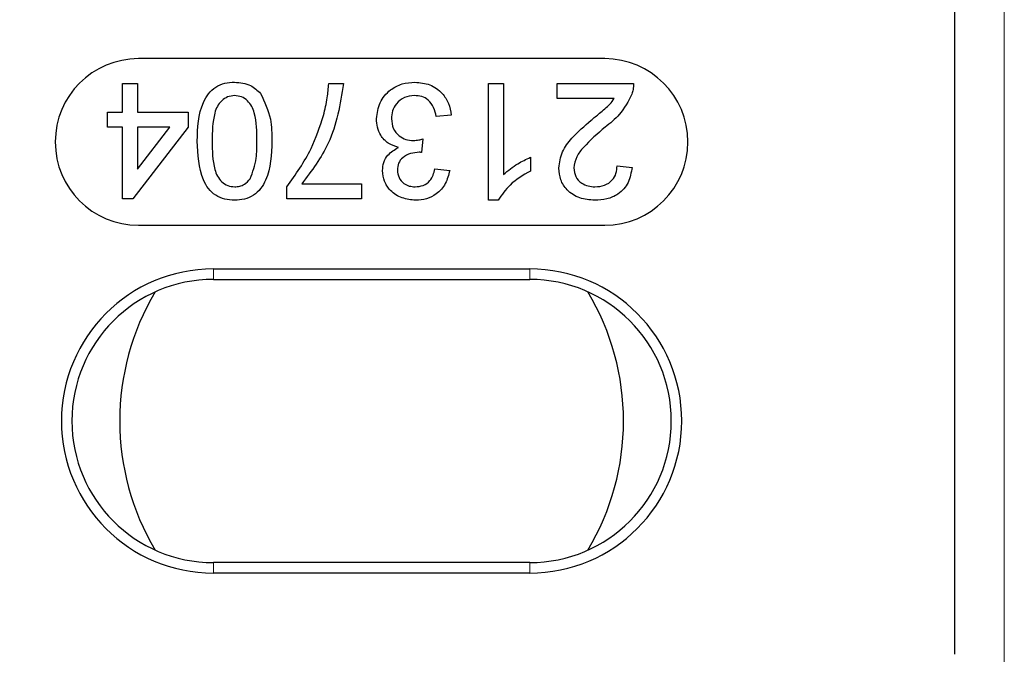
# Model space of a CAD drawing. Units: millimetres. Extents: x 0 to 841, y 0 to 594.
# Drawn here: x 419 to 425, y 101 to 105 of the extents above; entities that cross this region are included whole.
import ezdxf

# ---------------------------------------------------------------- set-up
doc = ezdxf.new("R2010")
doc.units = ezdxf.units.MM
doc.layers.add('ZEICHNUNGSKOPF', color=7, linetype='Continuous')
doc.styles.add('SLDTEXTSTYLE0', font='TXT', dxfattribs={"width": 0.605})
doc.dimstyles.new('SLDDIMSTYLE0', dxfattribs={"dimtxt": 3.5, "dimasz": 3.5, "dimexe": 0, "dimexo": 0.0625, "dimgap": 0.875, "dimtad": 1, "dimdec": 8, "dimlfac": 5, "dimrnd": 1e-09, "dimzin": 12, "dimdsep": 46, "dimtxsty": 'SLDTEXTSTYLE0', "dimsah": 1, "dimcen": 0.09, "dimadec": 0, "dimazin": 3, "dimtfac": 1, "dimtofl": 0, "dimtmove": 0, "dimatfit": 3, "dimfxl": 1, "dimfrac": 2, "dimtolj": 1, "dimtzin": 12, "dimarcsym": 0})

# ---------------------------------------------------------------- blocks, each defined once
blk = doc.blocks.new('_D_9')
at = {"layer": 'ZEICHNUNGSKOPF', "color": 7}
for p, q in [((399.2506, 316.3717), (399.2506, 60.6722)), ((420.8506, 71.6384), (420.8506, 60.6722)), ((399.2506, 61.6722), (420.8506, 61.6722))]:
    blk.add_line(p, q, dxfattribs=at)
for points in [[(399.2506, 61.6722), (402.7506, 61.2722), (402.7506, 62.0722)], [(420.8506, 61.6722), (417.3506, 62.0722), (417.3506, 61.2722)]]:
    blk.add_solid(points, dxfattribs=at)
at = {"layer": 'ZEICHNUNGSKOPF', "color": 7, "insert": (407.1107, 66.1839), "char_height": 3.5, "attachment_point": 1, "style": 'SLDTEXTSTYLE0'}
blk.add_mtext('V1', dxfattribs=at)

msp = doc.modelspace()

# ---------------------------------------------------------------- linework, layer by layer
at = {"color": 7, "linetype": 'Continuous', "lineweight": 18}
for p, q in [((424.65062226, 181.78454935), (424.65062226, 88.65887288)), ((419.90062226, 103.30887288), (419.90062226, 103.37176222)), ((421.80062226, 103.30887288), (421.80062226, 103.37176222)), ((419.90062226, 101.60887288), (419.90062226, 101.54598355)), ((421.80062226, 101.60887288), (421.80062226, 101.54598355))]:
    msp.add_line(p, q, dxfattribs=at)
at = {"color": 7, "linetype": 'Continuous', "lineweight": 25}
for p, q in [((424.35062226, 117.85936022), (424.35062226, 101.05838554)), ((422.25062226, 104.63387288), (419.45062226, 104.63387288)), ((419.35446841, 104.48387288), (419.444212, 104.48387288)), ((419.35446841, 104.31336006), (419.35446841, 104.48387288)), ((419.444212, 104.48387288), (419.444212, 104.31336006)), ((420.59292995, 104.48387288), (420.68267354, 104.48387288)), ((421.55318636, 104.48387288), (421.64292995, 104.48387288)), ((421.55318636, 103.78387288), (421.55318636, 104.48387288)), ((421.64292995, 104.48387288), (421.64292995, 103.93840012)), ((421.96600688, 104.39412929), (421.96600688, 104.48387288)), ((421.96600688, 104.48387288), (422.42369918, 104.48387288)), ((422.30843476, 104.39412929), (421.96600688, 104.39412929)), ((419.26472482, 104.31336006), (419.35446841, 104.31336006)), ((419.26472482, 104.22361647), (419.26472482, 104.31336006)), ((419.444212, 104.31336006), (419.74934021, 104.31336006)), ((419.74934021, 104.31336006), (419.74934021, 104.22361647)), ((421.32882739, 104.29541134), (421.2390838, 104.28643698)), ((419.35446841, 104.22361647), (419.26472482, 104.22361647)), ((419.35446841, 103.79284724), (419.35446841, 104.22361647)), ((419.74934021, 104.22361647), (419.41728893, 103.79284724)), ((419.444212, 104.22361647), (419.444212, 103.97149307)), ((419.444212, 103.97149307), (419.63856296, 104.22361647)), ((419.63856296, 104.22361647), (419.444212, 104.22361647)), ((421.15915591, 104.1518216), (421.14990111, 104.07105237)), ((421.80446841, 104.04160525), (421.80446841, 103.95887288)), ((421.23010944, 103.97233442), (421.31985303, 103.96336006)), ((422.32498123, 103.99028314), (422.41472482, 103.98130878)), ((420.3416479, 103.79284724), (420.3416479, 103.86548346)), ((420.43139149, 103.88259083), (420.79036585, 103.88259083)), ((420.79036585, 103.88259083), (420.79036585, 103.79284724)), ((419.41728893, 103.79284724), (419.35446841, 103.79284724)), ((420.79036585, 103.79284724), (420.3416479, 103.79284724)), ((421.6109588, 103.78387288), (421.55318636, 103.78387288)), ((419.45062226, 103.63387288), (422.25062226, 103.63387288)), ((419.90062226, 103.37176222), (421.80062226, 103.37176222)), ((419.90062226, 103.30887288), (421.80062226, 103.30887288)), ((421.80062226, 101.60887288), (419.90062226, 101.60887288)), ((421.80062226, 101.54598355), (419.90062226, 101.54598355))]:
    msp.add_line(p, q, dxfattribs=at)
for centre, radius, start, end in [((419.45062226, 104.13387288), 0.5, 90, 270), ((422.25062226, 104.13387288), 0.5, 270, 90), ((419.90062226, 102.45887288), 0.91288934, 90, 270), ((421.80062226, 102.45887288), 0.91288934, 270, 90), ((419.90062226, 102.45887288), 0.85, 90, 270), ((421.80062226, 102.45887288), 0.85, 270, 90), ((420.85062226, 102.45887288), 1.51302528, 149.198137558, 210.80186249), ((420.85062226, 102.45887288), 1.51302528, 329.198139789, 30.801860197)]:
    msp.add_arc(centre, radius, start, end, dxfattribs=at)
for points, knots in [([(419.80318636, 104.13864051), (419.80594057, 104.21931208), (419.80938645, 104.32024285), (419.86862023, 104.42426904), (419.91235058, 104.46561576), (419.96813331, 104.48942563), (420.00772882, 104.49170598), (420.02754534, 104.49284724)], [0, 0, 0, 0, 0.4991146967, 0.6244582443, 0.7495537832, 0.8746582017, 1, 1, 1, 1]), ([(420.02754534, 104.49284724), (420.06122135, 104.48995474), (420.12138763, 104.48478695), (420.1647873, 104.44355368), (420.1838955, 104.42539932)], [0, 0, 0, 0, 0.559715722, 1, 1, 1, 1]), ([(420.88010944, 104.27325589), (420.88419326, 104.3066042), (420.89236473, 104.37333219), (420.95608409, 104.44597419), (421.03245675, 104.48718639), (421.08484604, 104.49095941), (421.11105896, 104.49284724)], [0, 0, 0, 0, 0.279400679, 0.5590642144, 0.7793783406, 1, 1, 1, 1]), ([(421.11105896, 104.49284724), (421.14157247, 104.4900794), (421.20253715, 104.48454938), (421.27330312, 104.43265256), (421.31683066, 104.36634373), (421.32482668, 104.31906607), (421.32882739, 104.29541134)], [0, 0, 0, 0, 0.2799105183, 0.5592490543, 0.7794762652, 1, 1, 1, 1]), ([(420.68267354, 104.48387288), (420.6619973, 104.36023116), (420.62503049, 104.13917363), (420.49062251, 103.96107533), (420.43139149, 103.88259083)], [0, 0, 0, 0, 0.55931920185, 1, 1, 1, 1]), ([(420.56194037, 104.29358843), (420.57035928, 104.32869002), (420.58539547, 104.39138148), (420.59062742, 104.45560762), (420.59292995, 104.48387288)], [0, 0, 0, 0, 0.5599104488, 1, 1, 1, 1]), ([(422.42369918, 104.48387288), (422.42344768, 104.47200873), (422.42299854, 104.4508211), (422.41696095, 104.4305385), (422.41430415, 104.42161327)], [0, 0, 0, 0, 0.5599563388, 1, 1, 1, 1]), ([(420.02754534, 104.41207801), (420.01329017, 104.41054528), (419.98476753, 104.4074785), (419.94895344, 104.38219612), (419.92192802, 104.34866393), (419.89448007, 104.2669843), (419.89361883, 104.19552128), (419.89292995, 104.13836006)], [0, 0, 0, 0, 0.124656308, 0.2494203265, 0.3743873863, 0.4995904975, 1, 1, 1, 1]), ([(420.16216072, 104.13836006), (420.16143599, 104.19550017), (420.16052992, 104.26693832), (420.13332861, 104.34879285), (420.10605832, 104.38212422), (420.07041527, 104.40769475), (420.04183268, 104.41061719), (420.02754534, 104.41207801)], [0, 0, 0, 0, 0.5003628863, 0.6255676534, 0.7505383418, 0.8753036172, 1, 1, 1, 1]), ([(420.1838955, 104.42539932), (420.20776431, 104.37452674), (420.25054202, 104.28335289), (420.25148672, 104.18299942), (420.25190431, 104.13864051)], [0, 0, 0, 0, 0.5579733361, 1, 1, 1, 1]), ([(421.1078338, 104.41207801), (421.08711277, 104.41014645), (421.04572794, 104.40628867), (420.99954151, 104.36822141), (420.97352418, 104.32118011), (420.9710774, 104.28877192), (420.96985303, 104.27255477)], [0, 0, 0, 0, 0.2798831268, 0.558993195, 0.7793189944, 1, 1, 1, 1]), ([(421.2390838, 104.28643698), (421.23447624, 104.3045743), (421.22528884, 104.34073985), (421.19593257, 104.38590573), (421.15197845, 104.40913734), (421.12256576, 104.41109665), (421.1078338, 104.41207801)], [0, 0, 0, 0, 0.2808810668, 0.5600727198, 0.7796532013, 1, 1, 1, 1]), ([(422.16919197, 104.26428153), (422.18588693, 104.27806215), (422.21338453, 104.30075967), (422.25134124, 104.3326995), (422.28292524, 104.36063835), (422.29993308, 104.38296761), (422.30843476, 104.39412929)], [0, 0, 0, 0, 0.3400377976, 0.5600628075, 0.7800895121, 1, 1, 1, 1]), ([(422.41430415, 104.42161327), (422.39185463, 104.3781224), (422.3516484, 104.30023192), (422.28315527, 104.24601736), (422.25290591, 104.222074)], [0, 0, 0, 0, 0.5583592824, 1, 1, 1, 1]), ([(420.3416479, 103.86548346), (420.39469761, 103.93937942), (420.48948924, 104.0714201), (420.53979014, 104.22566568), (420.56194037, 104.29358843)], [0, 0, 0, 0, 0.5596454397, 1, 1, 1, 1]), ([(421.01149966, 104.10063971), (420.99038496, 104.10757126), (420.94818793, 104.12142374), (420.90505769, 104.1682221), (420.882972, 104.22118309), (420.88106416, 104.25588861), (420.88010944, 104.27325589)], [0, 0, 0, 0, 0.2798072354, 0.5591854151, 0.7794081502, 1, 1, 1, 1]), ([(420.96985303, 104.27255477), (420.97184413, 104.25310923), (420.97582404, 104.21424056), (421.01111654, 104.17045724), (421.05534987, 104.14572515), (421.08584543, 104.1434331), (421.10110303, 104.14228634)], [0, 0, 0, 0, 0.2797467444, 0.559170892, 0.7794436173, 1, 1, 1, 1]), ([(421.97498123, 103.97710205), (421.97971746, 104.01053053), (421.98921285, 104.07754947), (422.06444708, 104.17443598), (422.12943893, 104.23018313), (422.16919197, 104.26428153)], [0, 0, 0, 0, 0.27874148, 0.5588336824, 1, 1, 1, 1]), ([(422.25290591, 104.222074), (422.20816359, 104.18380598), (422.14587921, 104.13053425), (422.07708301, 104.047282), (422.06883507, 104.00100496), (422.06472482, 103.97794339)], [0, 0, 0, 0, 0.5613126545, 0.7813858729, 1, 1, 1, 1]), ([(420.02754534, 103.78387288), (420.00772056, 103.78514969), (419.96808728, 103.78770226), (419.91245265, 103.81148746), (419.86767349, 103.85207378), (419.81240696, 103.95846889), (419.80728187, 104.05861371), (419.80318636, 104.13864051)], [0, 0, 0, 0, 0.125373348, 0.2506437386, 0.375697515, 0.5011131747, 1, 1, 1, 1]), ([(419.89292995, 104.13836006), (419.89356363, 104.08096826), (419.89435584, 104.00921826), (419.92252454, 103.92761039), (419.94927751, 103.89370979), (419.98555415, 103.86869329), (420.01420243, 103.86599253), (420.02852691, 103.86464211)], [0, 0, 0, 0, 0.5003519011, 0.6255291816, 0.7505162422, 0.8752552575, 1, 1, 1, 1]), ([(420.25190431, 104.13864051), (420.24923586, 104.05787381), (420.24589715, 103.95682056), (420.18648953, 103.85275661), (420.14273171, 103.81140362), (420.08699956, 103.78738948), (420.04737651, 103.78504585), (420.02754534, 103.78387288)], [0, 0, 0, 0, 0.4991489033, 0.6245224121, 0.7495969337, 0.8746742874, 1, 1, 1, 1]), ([(420.12163588, 103.91259884), (420.13622748, 103.95342679), (420.16237454, 104.02658746), (420.16222625, 104.10410283), (420.16216072, 104.13836006)], [0, 0, 0, 0, 0.5580587944, 1, 1, 1, 1]), ([(421.10110303, 104.14228634), (421.11210072, 104.14310215), (421.13174744, 104.14455954), (421.15077809, 104.14960184), (421.15915591, 104.1518216)], [0, 0, 0, 0, 0.5597720928, 1, 1, 1, 1]), ([(420.91600687, 103.96181759), (420.91759366, 103.97846666), (420.9207673, 104.01176543), (420.95117283, 104.06540771), (420.9886397, 104.08728906), (421.01149966, 104.10063971)], [0, 0, 0, 0, 0.28049629772, 0.56100334736, 1, 1, 1, 1]), ([(421.13700046, 104.07203394), (421.11925292, 104.07044006), (421.0837837, 104.06725462), (421.03805275, 104.04495993), (421.00898255, 104.00703959), (421.0068292, 103.97887265), (421.00575046, 103.9647623)], [0, 0, 0, 0, 0.2806803348, 0.5609514121, 0.7800568087, 1, 1, 1, 1]), ([(421.14990111, 104.07105237), (421.14749881, 104.07131521), (421.14320902, 104.07178455), (421.13889751, 104.07195774), (421.13700046, 104.07203394)], [0, 0, 0, 0, 0.5600031377, 1, 1, 1, 1]), ([(421.64292995, 103.93840012), (421.6706687, 103.96149624), (421.72022999, 104.00276246), (421.77871614, 104.02973074), (421.80446841, 104.04160525)], [0, 0, 0, 0, 0.55968587288, 1, 1, 1, 1]), ([(421.11512546, 103.78387288), (421.08734772, 103.78667139), (421.03184311, 103.79226329), (420.96442182, 103.83537437), (420.92366788, 103.89638475), (420.91855999, 103.94001142), (420.91600687, 103.96181759)], [0, 0, 0, 0, 0.2801841963, 0.5598553103, 0.7799999388, 1, 1, 1, 1]), ([(421.00575046, 103.9647623), (421.00749129, 103.94938288), (421.01097313, 103.91862225), (421.04055, 103.8851476), (421.07616902, 103.86714299), (421.10026228, 103.86547629), (421.11232098, 103.86464211)], [0, 0, 0, 0, 0.2794599905, 0.5589522577, 0.7792552784, 1, 1, 1, 1]), ([(421.11232098, 103.86464211), (421.12883512, 103.86613457), (421.16181197, 103.86911484), (421.20057463, 103.89729944), (421.22192326, 103.93441589), (421.22737869, 103.95968553), (421.23010944, 103.97233442)], [0, 0, 0, 0, 0.2800014394, 0.5591307791, 0.7793200501, 1, 1, 1, 1]), ([(421.31985303, 103.96336006), (421.31295334, 103.93614259), (421.29917817, 103.88180317), (421.24641389, 103.82115835), (421.18102672, 103.78839371), (421.13710378, 103.7853806), (421.11512546, 103.78387288)], [0, 0, 0, 0, 0.2802531824, 0.559522769, 0.779592416, 1, 1, 1, 1]), ([(422.19036585, 103.78387288), (422.15982352, 103.78599069), (422.09888268, 103.79021634), (422.02595607, 103.83869733), (421.98146378, 103.90527779), (421.97714256, 103.95315533), (421.97498123, 103.97710205)], [0, 0, 0, 0, 0.2804822656, 0.5596436471, 0.7797486419, 1, 1, 1, 1]), ([(422.06472482, 103.97794339), (422.06709013, 103.9600441), (422.07182457, 103.92421652), (422.1081759, 103.8867934), (422.15017022, 103.86715199), (422.17826492, 103.8654794), (422.19232899, 103.86464211)], [0, 0, 0, 0, 0.2790799305, 0.5586118521, 0.7790431331, 1, 1, 1, 1]), ([(422.41472482, 103.98130878), (422.409547, 103.95024363), (422.39922049, 103.88828821), (422.33907999, 103.81963208), (422.26395176, 103.7879005), (422.21491777, 103.78521669), (422.19036585, 103.78387288)], [0, 0, 0, 0, 0.2802352436, 0.5588929667, 0.7791322684, 1, 1, 1, 1]), ([(422.19232899, 103.86464211), (422.21169172, 103.866084), (422.25032527, 103.86896093), (422.29680733, 103.90041391), (422.32166593, 103.94476212), (422.32387489, 103.97509249), (422.32498123, 103.99028314)], [0, 0, 0, 0, 0.2804101378, 0.559489044, 0.7793747161, 1, 1, 1, 1]), ([(420.02852691, 103.86464211), (420.03868536, 103.86530576), (420.05899437, 103.86663253), (420.09317836, 103.88114786), (420.11084792, 103.90067609), (420.12163588, 103.91259884)], [0, 0, 0, 0, 0.2804532367, 0.5606884758, 1, 1, 1, 1]), ([(421.80446841, 103.95887288), (421.76079559, 103.93419041), (421.68286788, 103.89014819), (421.63291619, 103.81632398), (421.6109588, 103.78387288)], [0, 0, 0, 0, 0.56042742792, 1, 1, 1, 1])]:
    msp.add_open_spline(points, degree=3, knots=knots, dxfattribs=at)

# ---------------------------------------------------------------- dimensions: what is measured, and where the dimension line sits
at = {"layer": 'ZEICHNUNGSKOPF', "color": 7}
dim = msp.add_linear_dim(base=(420.85062226, 61.67217054), p1=(399.25062226, 316.37170571), p2=(420.85062226, 71.63838793), text='V1', dimstyle='SLDDIMSTYLE0', dxfattribs=at)
dim.commit()
dim.dimension.update_dxf_attribs({"geometry": '_D_9', "text_midpoint": (410.05062226, 61.67217054), "dimtype": 160})

doc.saveas('drawing.dxf')
